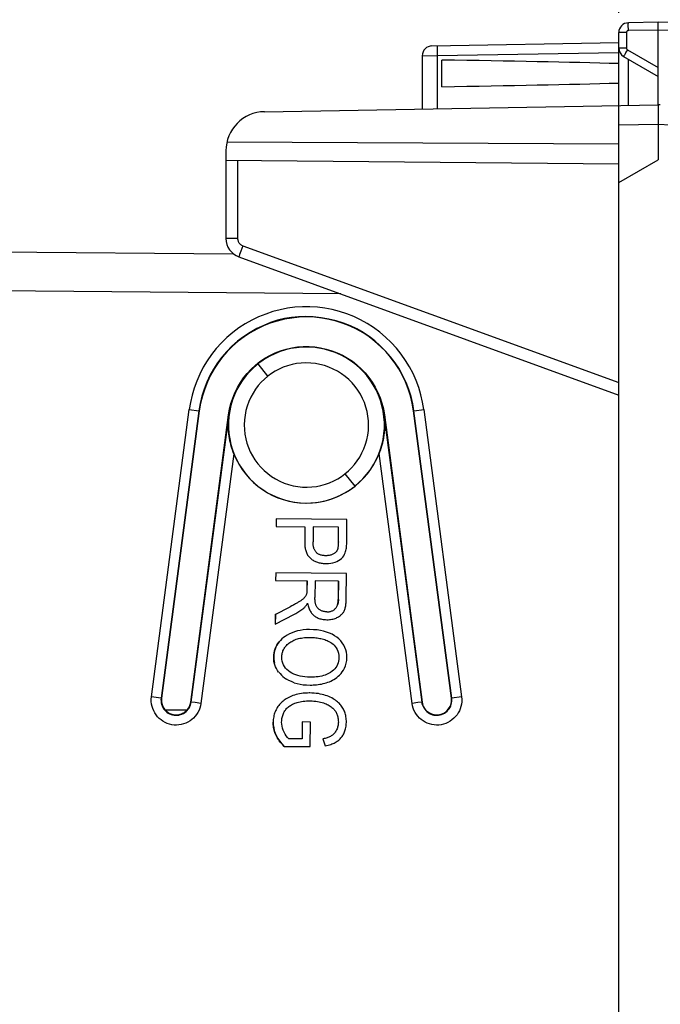
# Model space of a CAD drawing. Units: millimetres. Extents: x -76 to 90, y -24 to 49.
# Drawn here: x 65 to 81, y 0 to 25 of the extents above; entities that cross this region are included whole.
import ezdxf

# ---------------------------------------------------------------- set-up
doc = ezdxf.new("R2010")
doc.units = ezdxf.units.MM
doc.header["$LTSCALE"] = 16.335
doc.layers.get('0').update_dxf_attribs({"linetype": 'CONTINUOUS'})
for name, color, linetype in [('ASSI', 7, 'CONTINUOUS'), ('IMPORT_IGES', 7, 'CONTINUOUS'), ('RACCORDO', 7, 'CONTINUOUS')]:
    doc.layers.add(name, color=color, linetype=linetype)
doc.styles.get("Standard").update_dxf_attribs({"font": 'txt', "width": 0.8})
doc.dimstyles.new('DIMSTYLE_2', dxfattribs={"dimtxt": 3, "dimasz": 3, "dimexe": 1.5, "dimexo": 0.5, "dimgap": 0.75, "dimtad": 1, "dimtxsty": 'STANDARD', "dimblk": '_FILLED', "dimblk1": '_FILLED', "dimblk2": '_FILLED', "dimcen": 0.09, "dimadec": 0, "dimazin": 0, "dimtfac": 1, "dimtofl": 0, "dimtmove": 0, "dimatfit": 3, "dimldrblk": '_FILLED', "dimfxl": 1, "dimtolj": 1, "dimarcsym": 0})

# ---------------------------------------------------------------- blocks, each defined once
blk = doc.blocks.new('_FILLED')
at = {"color": 0, "linetype": 'BYBLOCK'}
blk.add_solid([(0, 0), (-1, 0.3167), (-1, -0.3167)], dxfattribs=at)
blk = doc.blocks.new('*D4')
at = {"color": 7, "linetype": 'CONTINUOUS'}
for p, q in [((39.104, 14.729), (39.104, 37.067)), ((79.804, 24.91), (79.804, 37.067)), ((39.104, 35.567), (59.454, 35.567)), ((79.804, 35.567), (59.454, 35.567))]:
    blk.add_line(p, q, dxfattribs=at)
at = {"color": 7, "linetype": 'CONTINUOUS', "xscale": 3, "yscale": 3, "zscale": 3, "rotation": 180}
blk.add_blockref('_FILLED', (39.104, 35.567), dxfattribs=at)
at = {"color": 7, "linetype": 'CONTINUOUS', "xscale": 3, "yscale": 3, "zscale": 3}
blk.add_blockref('_FILLED', (79.804, 35.567), dxfattribs=at)
at = {"color": 7, "linetype": 'CONTINUOUS', "insert": (59.454, 39.317), "char_height": 3, "width": 13.17857, "attachment_point": 2, "line_spacing_factor": 0.9}
blk.add_mtext('40,7', dxfattribs=at)
blk = doc.blocks.new('*D5')
at = {"color": 7, "linetype": 'CONTINUOUS'}
for p, q in [((39.104, 14.729), (39.104, 47.067)), ((90.004, 0.673), (90.004, 47.067)), ((39.104, 45.567), (64.554, 45.567)), ((90.004, 45.567), (64.554, 45.567))]:
    blk.add_line(p, q, dxfattribs=at)
at = {"color": 7, "linetype": 'CONTINUOUS', "xscale": 3, "yscale": 3, "zscale": 3, "rotation": 180}
blk.add_blockref('_FILLED', (39.104, 45.567), dxfattribs=at)
at = {"color": 7, "linetype": 'CONTINUOUS', "xscale": 3, "yscale": 3, "zscale": 3}
blk.add_blockref('_FILLED', (90.004, 45.567), dxfattribs=at)
at = {"color": 7, "linetype": 'CONTINUOUS', "insert": (64.554, 49.317), "char_height": 3, "width": 12.85714, "attachment_point": 2, "line_spacing_factor": 0.9}
blk.add_mtext('50,9', dxfattribs=at)

msp = doc.modelspace()

# ---------------------------------------------------------------- linework, layer by layer
at = {"color": 253, "linetype": 'CONTINUOUS'}
for p, q in [((80.049, 24.512), (80.048, 24.56)), ((80, 24.41), (79.804, 24.41)), ((80, 24.41), (80, 24.017)), ((80.049, 24.46), (80.049, 24.512)), ((80.804, 24.473), (80.049, 24.46)), ((83.058, 24.434), (80.804, 24.473)), ((74.804, 23.823), (75.183, 23.825)), ((75.181, 23.95), (75.182, 23.89)), ((75.182, 23.89), (75.183, 23.825)), ((75.183, 23.825), (79.804, 23.906)), ((75.183, 23.825), (75.183, 22.475)), ((80, 24.017), (79.804, 24.017)), ((79.965, 23.869), (79.948, 23.837)), ((79.988, 23.908), (79.965, 23.869)), ((80.025, 23.974), (79.988, 23.908)), ((80.025, 23.974), (80.804, 23.525)), ((80.049, 22.56), (80.049, 23.731)), ((80.804, 22.073), (79.804, 22.056)), ((87.958, 21.698), (80.804, 22.073)), ((70.233, 18.985), (79.804, 15.502))]:
    msp.add_line(p, q, dxfattribs=at)
at = {"color": 7, "linetype": 'CONTINUOUS'}
for p, q in [((80.804, 24.673), (80.049, 24.66)), ((80.804, 22.573), (80.804, 24.673)), ((83.058, 24.634), (80.804, 24.673)), ((79.804, -24.064), (79.804, 24.41)), ((75.049, 24.073), (79.804, 24.156)), ((74.804, 23.823), (74.804, 22.468)), ((75.304, 23.034), (75.304, 23.712)), ((79.929, 23.801), (80.804, 23.296)), ((70.786, 22.398), (80.804, 22.573)), ((80.863, 22.57), (80.804, 22.573)), ((80.805, 22.477), (80.804, 22.227)), ((80.805, 22.53), (80.805, 22.477)), ((80.804, 22.227), (80.804, 21.173)), ((69.831, 21.629), (79.804, 21.578)), ((69.804, 21.398), (69.804, 21.16)), ((69.804, 21.16), (79.804, 21.073)), ((79.804, 20.596), (80.804, 21.173)), ((70.133, 18.703), (79.804, 15.183))]:
    msp.add_line(p, q, dxfattribs=at)
at = {"color": 253, "linetype": 'CONTINUOUS'}
for points in [[(80.048, 24.56), (80.048, 24.601), (80.048, 24.619), (80.048, 24.633), (80.048, 24.645), (80.049, 24.653), (80.049, 24.658), (80.049, 24.66)], [(80.049, 24.46), (80.047, 24.46), (80.045, 24.46), (80.042, 24.459), (80.04, 24.459), (80.037, 24.458), (80.034, 24.457), (80.032, 24.456), (80.029, 24.455), (80.027, 24.454), (80.024, 24.453), (80.022, 24.451), (80.019, 24.449), (80.017, 24.447), (80.015, 24.445), (80.013, 24.443), (80.011, 24.441), (80.009, 24.438), (80.008, 24.436), (80.006, 24.433), (80.005, 24.43), (80.004, 24.428), (80.003, 24.425), (80.002, 24.422), (80.001, 24.419), (80.001, 24.416), (80, 24.413), (80, 24.41)], [(75.183, 24.075), (75.182, 24.073), (75.182, 24.066), (75.181, 24.056), (75.181, 24.041), (75.181, 24.023), (75.181, 24.002), (75.181, 23.95)], [(79.948, 23.837), (79.941, 23.825), (79.935, 23.815), (79.932, 23.807), (79.929, 23.803), (79.929, 23.801)], [(80, 24.017), (80.001, 24.011), (80.002, 24.006), (80.003, 24), (80.006, 23.995), (80.009, 23.99), (80.012, 23.985), (80.016, 23.981), (80.02, 23.977), (80.025, 23.974)]]:
    msp.add_lwpolyline(points, dxfattribs=at)
at = {"color": 7, "linetype": 'CONTINUOUS'}
msp.add_lwpolyline([(80.804, 22.573), (80.804, 22.57), (80.805, 22.562), (80.805, 22.549), (80.805, 22.53)], dxfattribs=at)
for centre, radius, start, end in [((80.054, 24.41), 0.25, 91, 180), ((75.054, 23.823), 0.25, 91, 179.9999), ((80.054, 24.017), 0.25, 180.0199, 240.0045), ((70.804, 21.398), 1, 91, 180)]:
    msp.add_arc(centre, radius, start, end, dxfattribs=at)
for start_param, end_param in [(0.5714, 0.836265), (-0.836265, -0.5714)]:
    msp.add_ellipse((57.656, 23.373), major_axis=(26.33, 0), ratio=0.017368, start_param=start_param, end_param=end_param, dxfattribs=at)
at = {"layer": 'ASSI', "color": 253, "linetype": 'CONTINUOUS'}
for p, q in [((80.049, 24.512), (80.048, 24.56)), ((80, 24.41), (79.804, 24.41)), ((80, 24.41), (80, 24.017)), ((80.049, 24.46), (80.049, 24.512)), ((80.804, 24.473), (80.049, 24.46)), ((83.058, 24.434), (80.804, 24.473)), ((74.804, 23.823), (75.183, 23.825)), ((75.181, 23.95), (75.182, 23.89)), ((75.182, 23.89), (75.183, 23.825)), ((75.183, 23.825), (79.804, 23.906)), ((75.183, 23.825), (75.183, 22.475)), ((80, 24.017), (79.804, 24.017)), ((79.965, 23.869), (79.948, 23.837)), ((79.988, 23.908), (79.965, 23.869)), ((80.025, 23.974), (79.988, 23.908)), ((80.025, 23.974), (80.804, 23.525)), ((80.049, 22.56), (80.049, 23.731)), ((80.804, 22.073), (79.804, 22.056)), ((87.958, 21.698), (80.804, 22.073)), ((70.101, 21.158), (70.101, 19.173)), ((70.101, 19.173), (69.804, 19.173)), ((70.182, 18.845), (70.153, 18.762)), ((70.233, 18.985), (70.182, 18.845)), ((70.233, 18.985), (79.804, 15.502)), ((70.153, 18.762), (70.14, 18.725))]:
    msp.add_line(p, q, dxfattribs=at)
at = {"layer": 'ASSI', "color": 7, "linetype": 'CONTINUOUS'}
for p, q in [((80.804, 24.673), (80.049, 24.66)), ((80.804, 22.573), (80.804, 24.673)), ((83.058, 24.634), (80.804, 24.673)), ((79.804, -24.064), (79.804, 24.41)), ((75.049, 24.073), (79.804, 24.156)), ((74.804, 23.823), (74.804, 22.468)), ((75.304, 23.034), (75.304, 23.712)), ((79.929, 23.801), (80.804, 23.296)), ((70.786, 22.398), (80.804, 22.573)), ((80.863, 22.57), (80.804, 22.573)), ((80.805, 22.477), (80.804, 22.227)), ((80.805, 22.53), (80.805, 22.477)), ((80.804, 22.227), (80.804, 21.173)), ((69.831, 21.629), (79.804, 21.578)), ((69.804, 21.398), (69.804, 19.173)), ((69.804, 21.16), (79.804, 21.073)), ((79.804, 20.596), (80.804, 21.173)), ((70.133, 18.703), (79.804, 15.183))]:
    msp.add_line(p, q, dxfattribs=at)
at = {"layer": 'ASSI', "color": 253, "linetype": 'CONTINUOUS'}
for points in [[(80.048, 24.56), (80.048, 24.601), (80.048, 24.619), (80.048, 24.633), (80.048, 24.645), (80.049, 24.653), (80.049, 24.658), (80.049, 24.66)], [(80.049, 24.46), (80.047, 24.46), (80.045, 24.46), (80.042, 24.459), (80.04, 24.459), (80.037, 24.458), (80.034, 24.457), (80.032, 24.456), (80.029, 24.455), (80.027, 24.454), (80.024, 24.453), (80.022, 24.451), (80.019, 24.449), (80.017, 24.447), (80.015, 24.445), (80.013, 24.443), (80.011, 24.441), (80.009, 24.438), (80.008, 24.436), (80.006, 24.433), (80.005, 24.43), (80.004, 24.428), (80.003, 24.425), (80.002, 24.422), (80.001, 24.419), (80.001, 24.416), (80, 24.413), (80, 24.41)], [(75.183, 24.075), (75.182, 24.073), (75.182, 24.066), (75.181, 24.056), (75.181, 24.041), (75.181, 24.023), (75.181, 24.002), (75.181, 23.95)], [(79.948, 23.837), (79.941, 23.825), (79.935, 23.815), (79.932, 23.807), (79.929, 23.803), (79.929, 23.801)], [(80, 24.017), (80.001, 24.011), (80.002, 24.006), (80.003, 24), (80.006, 23.995), (80.009, 23.99), (80.012, 23.985), (80.016, 23.981), (80.02, 23.977), (80.025, 23.974)], [(70.101, 19.173), (70.102, 19.157), (70.104, 19.141), (70.107, 19.125), (70.112, 19.109), (70.118, 19.094), (70.125, 19.079), (70.133, 19.065), (70.142, 19.052), (70.153, 19.039), (70.164, 19.028), (70.176, 19.017), (70.189, 19.007), (70.203, 18.999), (70.218, 18.992), (70.233, 18.985)], [(70.14, 18.725), (70.136, 18.713), (70.133, 18.706), (70.133, 18.703)]]:
    msp.add_lwpolyline(points, dxfattribs=at)
at = {"layer": 'ASSI', "color": 7, "linetype": 'CONTINUOUS'}
msp.add_lwpolyline([(80.804, 22.573), (80.804, 22.57), (80.805, 22.562), (80.805, 22.549), (80.805, 22.53)], dxfattribs=at)
for centre, radius, start, end in [((80.054, 24.41), 0.25, 91, 180), ((75.054, 23.823), 0.25, 91, 179.9999), ((80.054, 24.017), 0.25, 180.0199, 240.0045), ((70.804, 21.398), 1, 91, 180), ((70.304, 19.173), 0.5, 179.9878, 250)]:
    msp.add_arc(centre, radius, start, end, dxfattribs=at)
for start_param, end_param in [(0.5714, 0.836265), (-0.836265, -0.5714)]:
    msp.add_ellipse((57.656, 23.373), major_axis=(26.33, 0), ratio=0.017368, start_param=start_param, end_param=end_param, dxfattribs=at)
at = {"layer": 'IMPORT_IGES', "color": 7, "linetype": 'CONTINUOUS'}
for p, q in [((46.604, 18.987), (69.991, 18.783)), ((69.127, 14.782), (68.165, 7.472)), ((68.909, 7.374), (69.87, 14.684)), ((69.875, 14.633), (69.871, 14.684)), ((69.871, 14.599), (69.873, 14.614)), ((69.873, 14.614), (69.875, 14.633)), ((73.837, 14.684), (73.833, 14.633)), ((73.833, 14.633), (73.836, 14.606)), ((73.838, 14.684), (74.799, 7.374)), ((73.84, 14.55), (73.841, 14.541)), ((75.543, 7.472), (74.58, 14.782)), ((74.543, 7.34), (73.705, 13.7)), ((71.083, 12.036), (71.082, 11.841)), ((72.883, 12.02), (71.083, 12.036)), ((71.082, 11.841), (71.813, 11.835)), ((71.813, 11.835), (71.81, 11.457)), ((72.025, 11.833), (72.022, 11.451)), ((72.669, 11.827), (72.025, 11.833)), ((72.666, 11.448), (72.669, 11.827)), ((72.878, 11.464), (72.883, 12.02)), ((72.355, 10.899), (72.369, 10.899)), ((71.071, 10.661), (71.07, 10.466)), ((72.871, 10.645), (71.071, 10.661)), ((72.866, 9.991), (72.871, 10.645)), ((71.07, 10.466), (71.869, 10.459)), ((71.867, 10.46), (71.865, 10.234)), ((71.869, 10.459), (71.867, 10.234)), ((72.075, 10.458), (72.071, 10.036)), ((72.671, 10.452), (72.075, 10.458)), ((72.669, 10.452), (72.665, 9.984)), ((72.667, 9.984), (72.671, 10.452)), ((71.06, 9.606), (71.436, 9.799)), ((71.485, 9.823), (71.438, 9.799)), ((71.06, 9.606), (71.058, 9.36)), ((71.06, 9.36), (71.552, 9.613)), ((71.062, 9.606), (71.06, 9.36)), ((71.062, 9.606), (71.06, 9.606)), ((72.369, 9.67), (72.393, 9.67)), ((72.391, 9.67), (72.414, 9.671)), ((72.412, 9.671), (72.434, 9.674)), ((72.432, 9.674), (72.453, 9.677)), ((72.45, 9.677), (72.47, 9.681)), ((72.468, 9.681), (72.487, 9.686)), ((72.485, 9.686), (72.503, 9.692)), ((72.501, 9.692), (72.518, 9.699)), ((72.516, 9.699), (72.533, 9.706)), ((72.531, 9.706), (72.546, 9.714)), ((72.544, 9.714), (72.557, 9.723)), ((72.571, 9.732), (72.559, 9.723)), ((72.372, 9.469), (72.378, 9.469)), ((72.378, 9.469), (72.405, 9.47)), ((71.936, 9.219), (71.929, 9.219)), ((71.918, 9.019), (71.931, 9.019)), ((71.296, 7.994), (71.35, 7.957)), ((71.409, 7.923), (71.348, 7.956)), ((71.473, 7.893), (71.407, 7.923)), ((71.542, 7.867), (71.471, 7.893)), ((71.54, 7.867), (71.616, 7.845)), ((71.614, 7.845), (71.693, 7.828)), ((71.691, 7.828), (71.774, 7.816)), ((71.771, 7.816), (71.858, 7.809)), ((71.856, 7.809), (71.946, 7.807)), ((71.967, 8.007), (71.953, 8.007)), ((71.937, 7.605), (71.923, 7.605)), ((71.936, 7.405), (71.949, 7.405)), ((68.259, 7.173), (68.817, 7.173)), ((71.744, 6.867), (71.741, 6.434)), ((71.957, 6.865), (71.744, 6.867)), ((71.953, 6.24), (71.957, 6.865)), ((71.741, 6.434), (71.406, 6.437)), ((72.273, 6.436), (72.271, 6.436)), ((72.273, 6.436), (72.33, 6.26)), ((71.285, 6.246), (71.953, 6.24))]:
    msp.add_line(p, q, dxfattribs=at)
at = {"layer": 'IMPORT_IGES', "color": 253, "linetype": 'CONTINUOUS'}
for p, q in [((72.726, 17.759), (46.604, 17.987)), ((70.872, 15.666), (70.623, 15.981)), ((67.909, 7.506), (68.871, 14.816)), ((69.117, 14.783), (68.154, 7.473)), ((75.553, 7.473), (74.591, 14.783)), ((74.841, 14.816), (75.803, 7.506)), ((68.919, 7.373), (69.875, 14.633)), ((69.124, 14.782), (69.127, 14.782)), ((73.834, 14.623), (74.788, 7.373)), ((74.58, 14.782), (74.584, 14.783)), ((70.006, 13.694), (69.169, 7.34)), ((72.835, 13.182), (73.085, 12.866)), ((71.867, 10.234), (71.865, 10.234)), ((71.438, 9.799), (71.436, 9.799)), ((72.667, 9.984), (72.665, 9.984)), ((68.914, 7.373), (68.909, 7.374)), ((68.921, 7.373), (68.919, 7.373)), ((69.024, 7.359), (68.921, 7.373)), ((69.169, 7.34), (69.024, 7.359)), ((74.686, 7.359), (74.543, 7.34)), ((74.787, 7.372), (74.686, 7.359)), ((74.788, 7.373), (74.787, 7.372)), ((74.799, 7.374), (74.793, 7.373)), ((75.547, 7.473), (75.543, 7.472)), ((71.008, 6.861), (71.006, 6.861)), ((72.666, 6.863), (72.664, 6.863))]:
    msp.add_line(p, q, dxfattribs=at)
for points in [[(74.841, 14.816), (74.81, 15.006), (74.767, 15.192), (74.713, 15.375), (74.646, 15.555), (74.568, 15.732), (74.478, 15.902), (74.377, 16.068), (74.265, 16.229), (74.143, 16.382), (74.011, 16.526), (73.87, 16.662), (73.721, 16.788), (73.565, 16.903), (73.402, 17.008), (73.233, 17.102), (73.059, 17.185), (72.88, 17.256), (72.698, 17.316), (72.512, 17.363), (72.324, 17.399), (72.135, 17.423), (71.944, 17.434), (71.753, 17.433), (71.562, 17.421), (71.373, 17.395), (71.184, 17.358), (70.999, 17.309), (70.816, 17.248), (70.637, 17.176), (70.463, 17.092), (70.295, 16.998), (70.132, 16.893), (69.977, 16.777), (69.829, 16.651), (69.69, 16.515), (69.559, 16.372), (69.439, 16.219), (69.327, 16.059), (69.227, 15.893), (69.138, 15.721), (69.061, 15.544), (68.995, 15.365), (68.942, 15.184), (68.9, 15.001), (68.871, 14.816)], [(74.591, 14.783), (74.56, 14.966), (74.517, 15.147), (74.461, 15.327), (74.393, 15.504), (74.312, 15.676), (74.219, 15.843), (74.113, 16.005), (73.996, 16.16), (73.87, 16.306), (73.735, 16.442), (73.594, 16.567), (73.448, 16.68), (73.297, 16.78), (73.14, 16.869), (72.975, 16.947), (72.798, 17.016), (72.613, 17.074), (72.421, 17.12), (72.225, 17.155), (72.029, 17.176), (71.837, 17.184), (71.652, 17.179), (71.473, 17.162), (71.295, 17.131), (71.118, 17.088), (70.942, 17.031), (70.766, 16.96), (70.591, 16.876), (70.419, 16.779), (70.255, 16.671), (70.101, 16.555), (69.957, 16.43), (69.824, 16.296), (69.702, 16.154), (69.59, 16.005), (69.488, 15.848), (69.397, 15.683), (69.316, 15.511), (69.248, 15.335), (69.192, 15.154), (69.148, 14.97), (69.117, 14.783)], [(73.085, 12.866), (73.191, 12.957), (73.292, 13.055), (73.385, 13.161), (73.472, 13.273), (73.55, 13.393), (73.62, 13.517), (73.68, 13.647), (73.732, 13.781), (73.773, 13.919), (73.805, 14.059), (73.826, 14.201), (73.837, 14.344), (73.837, 14.488), (73.828, 14.631), (73.807, 14.773), (73.777, 14.914), (73.736, 15.052), (73.685, 15.187), (73.625, 15.318), (73.555, 15.445), (73.477, 15.566), (73.39, 15.68), (73.296, 15.787), (73.194, 15.887), (73.085, 15.98), (72.969, 16.065), (72.848, 16.141), (72.72, 16.209), (72.588, 16.267), (72.451, 16.316), (72.312, 16.354), (72.171, 16.383), (72.028, 16.401), (71.884, 16.408), (71.741, 16.405), (71.598, 16.392), (71.458, 16.368), (71.319, 16.335), (71.183, 16.292), (71.051, 16.239), (70.924, 16.177), (70.801, 16.106)], [(70.801, 16.106), (70.781, 16.093), (70.761, 16.08), (70.74, 16.067), (70.721, 16.053), (70.701, 16.039), (70.681, 16.025), (70.662, 16.011), (70.642, 15.996), (70.623, 15.981)], [(70.623, 15.981), (70.515, 15.889), (70.414, 15.79), (70.32, 15.683), (70.233, 15.57), (70.155, 15.451), (70.086, 15.326), (70.025, 15.196), (69.974, 15.062), (69.933, 14.924), (69.902, 14.784), (69.881, 14.642), (69.87, 14.499), (69.87, 14.355), (69.88, 14.212), (69.9, 14.069), (69.931, 13.929), (69.972, 13.791), (70.023, 13.656), (70.083, 13.526), (70.153, 13.4), (70.231, 13.28), (70.318, 13.165), (70.413, 13.057), (70.516, 12.957), (70.626, 12.863), (70.742, 12.779), (70.864, 12.702), (70.991, 12.635), (71.123, 12.578), (71.258, 12.53), (71.397, 12.492), (71.537, 12.464), (71.68, 12.446), (71.823, 12.438), (71.967, 12.441), (72.109, 12.455), (72.25, 12.478), (72.388, 12.512), (72.524, 12.555), (72.656, 12.608), (72.783, 12.67), (72.906, 12.74)], [(72.835, 13.182), (72.922, 13.255), (73.003, 13.334), (73.078, 13.419), (73.148, 13.512), (73.211, 13.61), (73.268, 13.713), (73.317, 13.821), (73.358, 13.935), (73.391, 14.051), (73.415, 14.168), (73.43, 14.288), (73.436, 14.408), (73.432, 14.528), (73.42, 14.647), (73.398, 14.765), (73.368, 14.88), (73.329, 14.993), (73.283, 15.102), (73.228, 15.208), (73.165, 15.31), (73.095, 15.406), (73.017, 15.496), (72.932, 15.581), (72.842, 15.659), (72.745, 15.729), (72.644, 15.793), (72.538, 15.849), (72.428, 15.897), (72.315, 15.937), (72.199, 15.968), (72.081, 15.989), (71.962, 16.002), (71.842, 16.006), (71.723, 16), (71.604, 15.986), (71.487, 15.963), (71.375, 15.932), (71.265, 15.893), (71.16, 15.847), (71.06, 15.794), (70.964, 15.733), (70.872, 15.666)], [(70.872, 15.666), (70.785, 15.592), (70.703, 15.512), (70.628, 15.426), (70.558, 15.333), (70.494, 15.234), (70.438, 15.13), (70.389, 15.021), (70.347, 14.907), (70.314, 14.791), (70.291, 14.672), (70.276, 14.552), (70.27, 14.432), (70.274, 14.312), (70.287, 14.193), (70.309, 14.076), (70.339, 13.962), (70.378, 13.85), (70.425, 13.741), (70.48, 13.636), (70.543, 13.535), (70.613, 13.439), (70.692, 13.349), (70.777, 13.265), (70.869, 13.187), (70.966, 13.116), (71.069, 13.052), (71.175, 12.996), (71.285, 12.948), (71.4, 12.909), (71.515, 12.878), (71.633, 12.856), (71.753, 12.844), (71.872, 12.841), (71.991, 12.847), (72.109, 12.862), (72.224, 12.885), (72.336, 12.916), (72.445, 12.955), (72.549, 13.001), (72.649, 13.054), (72.744, 13.114), (72.835, 13.182)], [(68.871, 14.816), (69.115, 14.784), (69.117, 14.783)], [(69.117, 14.783), (69.118, 14.783), (69.119, 14.783), (69.12, 14.783), (69.121, 14.783), (69.123, 14.783)], [(74.585, 14.783), (74.586, 14.783), (74.587, 14.783), (74.589, 14.783), (74.59, 14.783), (74.591, 14.783)], [(74.591, 14.783), (74.593, 14.784), (74.841, 14.816)], [(72.906, 12.74), (72.927, 12.753), (72.947, 12.767), (72.967, 12.78), (72.987, 12.794), (73.007, 12.808), (73.027, 12.822), (73.046, 12.836), (73.065, 12.851), (73.085, 12.866)], [(69.169, 7.34), (69.157, 7.279), (69.14, 7.22), (69.119, 7.164), (69.091, 7.11), (69.059, 7.058), (69.023, 7.011), (68.982, 6.968), (68.938, 6.928), (68.89, 6.894), (68.838, 6.863), (68.782, 6.837), (68.724, 6.816), (68.665, 6.801), (68.604, 6.792), (68.544, 6.788), (68.485, 6.79), (68.426, 6.798), (68.369, 6.811), (68.312, 6.83), (68.256, 6.855), (68.202, 6.885), (68.152, 6.92), (68.105, 6.959), (68.063, 7.002), (68.026, 7.048), (67.993, 7.098), (67.965, 7.151), (67.942, 7.206), (67.924, 7.265), (67.911, 7.324), (67.905, 7.384), (67.904, 7.445), (67.909, 7.506)], [(68.154, 7.473), (68.153, 7.474), (68.148, 7.474), (67.909, 7.506)], [(68.154, 7.473), (68.151, 7.435), (68.153, 7.396), (68.158, 7.356), (68.167, 7.316), (68.181, 7.277), (68.198, 7.239), (68.219, 7.204), (68.244, 7.172), (68.271, 7.143), (68.302, 7.117), (68.335, 7.094), (68.37, 7.075), (68.406, 7.06), (68.444, 7.048), (68.484, 7.041), (68.524, 7.038), (68.564, 7.039), (68.605, 7.044), (68.645, 7.054), (68.684, 7.068), (68.721, 7.085), (68.756, 7.106), (68.788, 7.13), (68.817, 7.158), (68.843, 7.189), (68.866, 7.222), (68.885, 7.258), (68.9, 7.295), (68.912, 7.334), (68.919, 7.373)], [(68.165, 7.472), (68.159, 7.473), (68.158, 7.473), (68.157, 7.473), (68.155, 7.473), (68.154, 7.473)], [(68.919, 7.373), (68.918, 7.373), (68.917, 7.373), (68.916, 7.373), (68.914, 7.373)], [(75.803, 7.506), (75.808, 7.444), (75.807, 7.382), (75.8, 7.323), (75.788, 7.263), (75.77, 7.205), (75.747, 7.15), (75.719, 7.098), (75.687, 7.049), (75.649, 7.003), (75.607, 6.96), (75.559, 6.92), (75.509, 6.885), (75.456, 6.855), (75.4, 6.83), (75.342, 6.811), (75.285, 6.797), (75.226, 6.79), (75.167, 6.788), (75.107, 6.792), (75.046, 6.801), (74.987, 6.816), (74.93, 6.837), (74.874, 6.863), (74.822, 6.893), (74.774, 6.928), (74.73, 6.968), (74.689, 7.011), (74.652, 7.059), (74.62, 7.111), (74.592, 7.165), (74.571, 7.221), (74.554, 7.28), (74.543, 7.34)], [(74.788, 7.373), (74.795, 7.336), (74.806, 7.299), (74.822, 7.262), (74.841, 7.226), (74.864, 7.191), (74.891, 7.159), (74.92, 7.131), (74.952, 7.106), (74.986, 7.084), (75.022, 7.067), (75.06, 7.053), (75.098, 7.044), (75.138, 7.038), (75.178, 7.037), (75.217, 7.04), (75.257, 7.047), (75.296, 7.059), (75.334, 7.075), (75.37, 7.094), (75.405, 7.117), (75.436, 7.144), (75.464, 7.173), (75.489, 7.205), (75.51, 7.239), (75.527, 7.276), (75.54, 7.315), (75.55, 7.354), (75.555, 7.394), (75.556, 7.434), (75.553, 7.473)], [(74.793, 7.373), (74.792, 7.373), (74.791, 7.373), (74.79, 7.373), (74.788, 7.373)], [(75.553, 7.473), (75.552, 7.473), (75.551, 7.473), (75.55, 7.473), (75.549, 7.473)], [(75.803, 7.506), (75.559, 7.474), (75.555, 7.474), (75.553, 7.473)]]:
    msp.add_lwpolyline(points, dxfattribs=at)
at = {"layer": 'IMPORT_IGES', "color": 7, "linetype": 'CONTINUOUS'}
for points in [[(73.956, 16.197), (73.871, 16.293), (73.74, 16.425), (73.598, 16.55), (73.45, 16.664), (73.294, 16.767), (73.132, 16.859), (72.964, 16.94), (72.792, 17.009), (72.614, 17.067), (72.432, 17.112), (72.246, 17.145), (72.055, 17.166), (71.863, 17.173), (71.672, 17.166), (71.481, 17.146), (71.293, 17.114), (71.11, 17.069), (70.931, 17.012), (70.757, 16.944), (70.588, 16.863), (70.423, 16.771), (70.266, 16.668), (70.115, 16.554), (69.972, 16.429), (69.839, 16.296), (69.717, 16.156), (69.605, 16.007), (69.504, 15.852), (69.412, 15.69), (69.332, 15.521), (69.263, 15.346), (69.206, 15.164), (69.161, 14.976), (69.127, 14.782)], [(70.792, 16.121), (70.923, 16.194), (71.057, 16.258), (71.194, 16.311), (71.335, 16.354), (71.48, 16.388), (71.626, 16.41), (71.774, 16.421), (71.922, 16.422), (72.069, 16.411), (72.215, 16.39), (72.36, 16.358), (72.501, 16.315), (72.639, 16.262), (72.773, 16.199), (72.901, 16.127), (73.024, 16.045), (73.141, 15.954), (73.25, 15.855), (73.352, 15.748), (73.446, 15.633), (73.531, 15.512), (73.607, 15.385), (73.674, 15.252), (73.73, 15.116), (73.776, 14.976), (73.812, 14.832), (73.838, 14.684)], [(69.87, 14.684), (69.895, 14.83), (69.931, 14.972), (69.976, 15.111), (70.031, 15.247), (70.097, 15.379), (70.172, 15.505), (70.255, 15.625), (70.348, 15.739), (70.448, 15.846), (70.556, 15.945), (70.67, 16.037), (70.792, 16.121)], [(74.09, 16.025), (73.993, 16.153), (73.956, 16.197)], [(73.992, 16.153), (74.039, 16.094), (74.084, 16.033), (74.09, 16.025)], [(74.58, 14.782), (74.547, 14.976), (74.502, 15.163), (74.445, 15.344), (74.377, 15.519), (74.296, 15.688), (74.205, 15.85), (74.104, 16.005), (74.09, 16.025)], [(69.865, 14.513), (69.866, 14.534), (69.867, 14.544)], [(69.867, 14.544), (69.868, 14.562), (69.868, 14.57), (69.869, 14.578), (69.869, 14.586), (69.87, 14.592), (69.871, 14.599)], [(73.841, 14.541), (73.842, 14.522), (73.842, 14.512), (73.843, 14.502), (73.843, 14.491), (73.843, 14.48), (73.843, 14.469), (73.844, 14.458), (73.844, 14.446), (73.844, 14.434), (73.844, 14.421), (73.843, 14.408), (73.843, 14.395), (73.843, 14.381), (73.842, 14.367), (73.842, 14.353), (73.841, 14.338), (73.84, 14.323), (73.84, 14.307), (73.838, 14.291), (73.837, 14.274), (73.836, 14.257), (73.834, 14.24), (73.832, 14.222), (73.83, 14.204), (73.828, 14.185), (73.825, 14.165), (73.823, 14.145), (73.819, 14.124), (73.816, 14.103), (73.812, 14.081), (73.808, 14.059), (73.804, 14.036), (73.799, 14.012), (73.793, 13.988), (73.787, 13.962), (73.781, 13.937), (73.774, 13.91), (73.766, 13.882), (73.758, 13.854), (73.749, 13.825), (73.739, 13.795), (73.728, 13.764), (73.717, 13.733), (73.705, 13.7)], [(73.836, 14.606), (73.837, 14.594), (73.838, 14.589), (73.839, 14.582), (73.839, 14.575), (73.839, 14.567), (73.84, 14.55)], [(70.006, 13.694), (69.992, 13.728), (69.98, 13.762), (69.969, 13.794), (69.958, 13.826), (69.949, 13.857), (69.94, 13.887), (69.932, 13.916), (69.925, 13.944), (69.918, 13.971), (69.912, 13.997), (69.907, 14.023), (69.902, 14.048), (69.897, 14.072), (69.893, 14.095), (69.889, 14.118), (69.886, 14.14), (69.883, 14.161), (69.88, 14.182), (69.878, 14.202), (69.875, 14.221), (69.873, 14.24), (69.872, 14.259), (69.87, 14.277), (69.869, 14.294), (69.868, 14.311), (69.867, 14.327), (69.866, 14.343), (69.865, 14.359), (69.865, 14.374), (69.864, 14.388), (69.864, 14.402), (69.864, 14.416), (69.864, 14.429), (69.864, 14.442), (69.864, 14.455), (69.864, 14.467), (69.864, 14.479), (69.865, 14.491), (69.865, 14.502), (69.865, 14.513)], [(71.81, 11.457), (71.81, 11.43), (71.81, 11.403), (71.812, 11.377), (71.814, 11.352), (71.816, 11.326), (71.82, 11.301), (71.824, 11.276), (71.83, 11.252), (71.836, 11.227), (71.843, 11.204), (71.852, 11.181), (71.861, 11.158), (71.872, 11.137), (71.885, 11.115), (71.898, 11.095), (71.913, 11.076), (71.929, 11.058), (71.946, 11.04), (71.964, 11.024), (71.983, 11.009), (72.002, 10.994), (72.023, 10.981), (72.044, 10.969), (72.065, 10.959), (72.087, 10.949), (72.11, 10.94), (72.133, 10.932), (72.156, 10.925), (72.18, 10.919), (72.203, 10.914), (72.228, 10.91), (72.252, 10.906), (72.277, 10.903), (72.303, 10.901), (72.329, 10.899), (72.355, 10.899)], [(72.347, 11.099), (72.324, 11.099), (72.301, 11.101), (72.28, 11.103), (72.26, 11.106), (72.241, 11.11), (72.223, 11.115), (72.205, 11.12), (72.189, 11.126), (72.174, 11.132), (72.16, 11.14), (72.146, 11.148), (72.133, 11.157), (72.122, 11.166), (72.11, 11.176), (72.1, 11.186), (72.09, 11.198), (72.081, 11.21), (72.072, 11.223), (72.064, 11.237), (72.057, 11.252), (72.05, 11.267), (72.044, 11.284), (72.039, 11.302), (72.034, 11.32), (72.03, 11.34), (72.027, 11.36), (72.025, 11.381), (72.023, 11.403), (72.022, 11.427), (72.022, 11.451)], [(72.666, 11.448), (72.665, 11.429), (72.665, 11.411), (72.664, 11.393), (72.663, 11.377), (72.662, 11.361), (72.661, 11.345), (72.659, 11.331), (72.657, 11.316), (72.655, 11.303), (72.652, 11.289), (72.649, 11.276), (72.646, 11.264), (72.642, 11.251), (72.637, 11.239), (72.631, 11.228), (72.624, 11.216), (72.616, 11.205), (72.607, 11.195), (72.596, 11.184), (72.585, 11.174), (72.572, 11.165), (72.558, 11.155), (72.543, 11.146), (72.528, 11.137), (72.511, 11.129), (72.494, 11.122), (72.475, 11.116), (72.456, 11.11), (72.436, 11.106), (72.415, 11.103), (72.393, 11.1), (72.371, 11.099), (72.347, 11.099)], [(72.841, 11.174), (72.85, 11.202), (72.858, 11.232), (72.865, 11.263), (72.87, 11.294), (72.874, 11.327), (72.876, 11.36), (72.878, 11.394), (72.879, 11.429), (72.878, 11.464)], [(72.369, 10.899), (72.417, 10.901), (72.475, 10.908), (72.529, 10.919), (72.581, 10.934), (72.628, 10.953), (72.672, 10.976), (72.711, 11.002), (72.747, 11.031), (72.778, 11.063), (72.804, 11.097), (72.825, 11.134), (72.841, 11.174)], [(71.867, 10.234), (71.867, 10.215), (71.866, 10.197), (71.864, 10.179), (71.862, 10.163), (71.86, 10.147), (71.857, 10.132), (71.853, 10.118), (71.849, 10.104), (71.843, 10.091), (71.838, 10.079), (71.831, 10.067), (71.824, 10.056), (71.816, 10.045), (71.807, 10.035), (71.798, 10.025), (71.788, 10.015), (71.777, 10.004), (71.766, 9.994), (71.754, 9.984), (71.74, 9.974), (71.727, 9.964), (71.712, 9.953), (71.697, 9.943), (71.681, 9.933), (71.664, 9.923), (71.647, 9.913), (71.629, 9.902), (71.611, 9.892), (71.592, 9.881), (71.572, 9.87), (71.551, 9.859), (71.53, 9.847), (71.508, 9.835), (71.485, 9.823)], [(72.371, 9.67), (72.35, 9.671), (72.329, 9.672), (72.31, 9.675), (72.291, 9.679), (72.273, 9.684), (72.256, 9.689), (72.24, 9.696), (72.224, 9.703), (72.209, 9.711), (72.195, 9.719), (72.182, 9.729), (72.169, 9.739), (72.158, 9.749), (72.147, 9.76), (72.137, 9.772), (72.127, 9.784), (72.118, 9.797), (72.111, 9.811), (72.103, 9.826), (72.097, 9.841), (72.092, 9.857), (72.087, 9.874), (72.083, 9.891), (72.079, 9.91), (72.076, 9.929), (72.074, 9.948), (72.073, 9.969), (72.071, 9.991), (72.071, 10.013), (72.071, 10.036)], [(71.784, 9.765), (71.796, 9.776), (71.808, 9.788), (71.82, 9.8), (71.832, 9.813), (71.843, 9.827), (71.854, 9.841), (71.864, 9.856), (71.875, 9.872), (71.885, 9.888)], [(71.885, 9.888), (71.891, 9.856), (71.897, 9.826), (71.905, 9.797), (71.914, 9.77), (71.924, 9.745), (71.935, 9.721), (71.946, 9.698), (71.959, 9.676), (71.972, 9.656), (71.986, 9.637), (72.001, 9.619), (72.016, 9.603), (72.033, 9.587), (72.05, 9.572), (72.068, 9.558), (72.087, 9.545), (72.106, 9.533), (72.127, 9.522), (72.149, 9.512), (72.172, 9.503), (72.197, 9.495), (72.222, 9.488), (72.249, 9.482), (72.278, 9.477), (72.308, 9.473), (72.339, 9.471), (72.372, 9.469)], [(72.405, 9.47), (72.438, 9.472), (72.469, 9.475), (72.499, 9.48), (72.528, 9.486), (72.556, 9.494), (72.582, 9.502), (72.607, 9.512), (72.63, 9.523), (72.652, 9.534), (72.673, 9.546), (72.692, 9.558), (72.71, 9.571), (72.727, 9.584), (72.742, 9.598), (72.757, 9.612), (72.771, 9.626), (72.783, 9.641), (72.795, 9.657), (72.805, 9.673), (72.814, 9.691), (72.823, 9.71), (72.831, 9.73), (72.837, 9.751), (72.843, 9.773), (72.848, 9.797), (72.853, 9.821), (72.857, 9.847), (72.86, 9.874), (72.862, 9.902), (72.864, 9.93), (72.865, 9.96), (72.866, 9.991)], [(72.569, 9.732), (72.58, 9.743), (72.591, 9.754), (72.601, 9.766), (72.61, 9.778), (72.619, 9.792), (72.627, 9.806), (72.634, 9.822), (72.641, 9.839), (72.647, 9.856), (72.652, 9.875), (72.657, 9.894), (72.66, 9.915), (72.663, 9.937), (72.664, 9.96), (72.665, 9.984)], [(72.667, 9.984), (72.666, 9.96), (72.664, 9.937), (72.662, 9.915), (72.658, 9.894), (72.654, 9.874), (72.649, 9.856)], [(71.552, 9.613), (71.58, 9.628), (71.608, 9.644), (71.636, 9.66), (71.662, 9.677), (71.688, 9.694), (71.713, 9.711), (71.737, 9.729), (71.761, 9.747), (71.784, 9.765)], [(71.312, 9.044), (71.269, 9.013), (71.229, 8.979), (71.192, 8.943), (71.158, 8.904), (71.127, 8.863), (71.099, 8.819), (71.076, 8.773), (71.056, 8.724), (71.041, 8.675), (71.031, 8.625), (71.024, 8.573), (71.022, 8.521)], [(71.929, 9.219), (71.853, 9.217), (71.774, 9.211), (71.698, 9.199), (71.624, 9.184), (71.554, 9.163), (71.487, 9.139), (71.425, 9.111), (71.366, 9.079), (71.312, 9.044)], [(72.885, 8.503), (72.882, 8.573), (72.872, 8.641), (72.856, 8.705), (72.832, 8.766), (72.802, 8.825), (72.767, 8.88), (72.726, 8.931), (72.679, 8.979), (72.627, 9.022), (72.57, 9.062), (72.507, 9.098), (72.44, 9.129), (72.368, 9.155), (72.292, 9.178), (72.21, 9.195), (72.124, 9.208), (72.032, 9.216), (71.936, 9.219)], [(71.02, 8.521), (71.023, 8.573), (71.029, 8.625), (71.04, 8.675), (71.055, 8.725), (71.074, 8.773), (71.097, 8.819), (71.125, 8.863), (71.156, 8.904)], [(71.227, 8.52), (71.227, 8.545), (71.229, 8.568), (71.233, 8.592), (71.237, 8.614), (71.243, 8.636), (71.25, 8.657), (71.257, 8.679), (71.267, 8.699), (71.277, 8.72), (71.289, 8.74), (71.301, 8.759), (71.316, 8.779), (71.331, 8.798), (71.349, 8.817), (71.367, 8.836), (71.387, 8.854), (71.408, 8.872), (71.431, 8.888), (71.455, 8.904), (71.479, 8.919), (71.506, 8.934), (71.533, 8.947), (71.561, 8.959), (71.591, 8.971), (71.623, 8.981), (71.655, 8.99), (71.689, 8.998), (71.725, 9.004), (71.762, 9.01), (71.802, 9.014), (71.843, 9.017), (71.886, 9.018), (71.918, 9.019)], [(71.931, 9.019), (71.964, 9.018), (71.997, 9.017), (72.029, 9.015), (72.062, 9.013), (72.094, 9.01), (72.127, 9.006), (72.159, 9.001), (72.191, 8.995), (72.223, 8.989), (72.255, 8.981), (72.286, 8.973), (72.318, 8.963), (72.349, 8.952), (72.38, 8.939), (72.411, 8.925), (72.442, 8.908), (72.473, 8.89), (72.503, 8.869), (72.533, 8.845), (72.562, 8.818), (72.588, 8.786), (72.614, 8.75), (72.637, 8.71), (72.656, 8.666), (72.669, 8.616), (72.677, 8.562), (72.68, 8.504)], [(71.146, 8.138), (71.116, 8.179), (71.09, 8.224), (71.068, 8.27), (71.05, 8.318), (71.036, 8.368), (71.027, 8.418), (71.022, 8.469), (71.02, 8.521)], [(71.022, 8.521), (71.023, 8.469), (71.029, 8.417), (71.038, 8.367)], [(71.953, 8.007), (71.882, 8.009), (71.815, 8.015), (71.751, 8.023), (71.691, 8.035), (71.634, 8.049), (71.581, 8.067), (71.529, 8.087), (71.481, 8.111), (71.437, 8.137), (71.396, 8.167), (71.358, 8.2), (71.325, 8.236), (71.296, 8.276), (71.27, 8.319), (71.251, 8.365), (71.237, 8.414), (71.229, 8.466), (71.227, 8.52)], [(71.946, 7.807), (71.988, 7.807), (72.029, 7.809), (72.071, 7.811), (72.113, 7.815), (72.154, 7.82), (72.196, 7.826), (72.237, 7.833), (72.278, 7.842), (72.318, 7.852), (72.358, 7.864), (72.398, 7.877), (72.437, 7.892), (72.476, 7.909), (72.514, 7.928), (72.552, 7.949), (72.59, 7.973), (72.627, 7.999), (72.664, 8.029), (72.699, 8.062), (72.734, 8.099), (72.766, 8.14), (72.797, 8.187), (72.826, 8.239), (72.85, 8.297), (72.867, 8.36), (72.878, 8.429), (72.885, 8.503)], [(72.68, 8.504), (72.678, 8.457), (72.671, 8.412), (72.661, 8.37), (72.646, 8.329), (72.626, 8.29), (72.603, 8.254), (72.575, 8.219), (72.542, 8.186), (72.506, 8.156), (72.464, 8.128), (72.418, 8.102), (72.368, 8.078)], [(71.148, 8.137), (71.181, 8.098), (71.216, 8.061), (71.254, 8.026), (71.296, 7.994)], [(72.368, 8.078), (72.328, 8.062), (72.287, 8.049), (72.244, 8.037), (72.199, 8.027), (72.153, 8.019), (72.105, 8.013), (72.056, 8.009), (72.005, 8.007), (71.967, 8.007)], [(71.923, 7.605), (71.88, 7.604), (71.826, 7.602), (71.774, 7.598), (71.724, 7.592), (71.677, 7.584), (71.632, 7.575), (71.589, 7.564), (71.548, 7.552), (71.509, 7.539), (71.472, 7.525), (71.437, 7.51), (71.403, 7.494), (71.371, 7.477), (71.341, 7.459), (71.312, 7.44), (71.284, 7.42), (71.258, 7.399), (71.233, 7.378), (71.21, 7.356), (71.188, 7.333), (71.167, 7.309), (71.147, 7.284), (71.129, 7.259), (71.112, 7.233), (71.096, 7.206), (71.082, 7.179), (71.068, 7.151), (71.056, 7.122), (71.045, 7.092), (71.036, 7.062), (71.028, 7.03), (71.021, 6.998), (71.015, 6.965), (71.011, 6.932), (71.009, 6.897), (71.008, 6.861)], [(72.87, 6.857), (72.87, 6.895), (72.868, 6.931), (72.865, 6.966), (72.86, 6.999), (72.854, 7.03), (72.847, 7.061), (72.839, 7.09), (72.83, 7.118), (72.819, 7.145), (72.808, 7.171), (72.795, 7.197), (72.781, 7.221), (72.766, 7.245), (72.75, 7.268), (72.733, 7.291), (72.714, 7.314), (72.693, 7.336), (72.671, 7.357), (72.647, 7.378), (72.621, 7.399), (72.593, 7.42), (72.563, 7.44), (72.531, 7.459), (72.497, 7.478), (72.462, 7.496), (72.424, 7.513), (72.385, 7.529), (72.343, 7.543), (72.3, 7.557), (72.254, 7.569), (72.206, 7.579), (72.157, 7.588), (72.105, 7.595), (72.051, 7.6), (71.995, 7.603), (71.937, 7.605)], [(68.165, 7.472), (68.162, 7.441), (68.161, 7.41), (68.164, 7.378), (68.169, 7.346), (68.177, 7.312), (68.189, 7.28), (68.204, 7.249), (68.222, 7.219), (68.243, 7.191), (68.266, 7.165), (68.291, 7.142), (68.318, 7.121), (68.345, 7.103), (68.373, 7.087), (68.402, 7.074), (68.431, 7.064), (68.46, 7.056), (68.49, 7.051), (68.52, 7.048), (68.55, 7.049), (68.58, 7.051), (68.611, 7.057), (68.641, 7.064), (68.671, 7.075), (68.701, 7.088), (68.732, 7.104), (68.76, 7.122), (68.787, 7.144), (68.813, 7.168), (68.835, 7.194), (68.855, 7.222), (68.872, 7.253), (68.886, 7.284), (68.896, 7.314), (68.904, 7.344), (68.909, 7.374)], [(71.223, 6.866), (71.224, 6.897), (71.227, 6.927), (71.23, 6.956), (71.236, 6.983), (71.242, 7.01), (71.249, 7.035), (71.258, 7.059), (71.268, 7.082), (71.278, 7.105), (71.29, 7.126), (71.303, 7.147), (71.317, 7.168), (71.333, 7.187), (71.349, 7.206), (71.367, 7.224), (71.385, 7.241), (71.406, 7.258), (71.427, 7.274), (71.45, 7.289), (71.475, 7.304), (71.501, 7.318), (71.528, 7.331), (71.558, 7.343), (71.589, 7.354), (71.621, 7.365), (71.656, 7.374), (71.692, 7.382), (71.73, 7.389), (71.771, 7.395), (71.812, 7.4), (71.856, 7.403), (71.902, 7.404), (71.936, 7.405)], [(71.949, 7.405), (71.999, 7.403), (72.046, 7.4), (72.091, 7.396), (72.134, 7.39), (72.175, 7.383), (72.215, 7.374), (72.252, 7.364), (72.287, 7.353), (72.321, 7.341), (72.352, 7.329), (72.382, 7.315), (72.409, 7.301), (72.435, 7.286), (72.459, 7.271), (72.482, 7.255), (72.503, 7.238), (72.522, 7.222), (72.54, 7.204), (72.556, 7.187), (72.571, 7.168), (72.585, 7.15), (72.598, 7.13), (72.61, 7.111), (72.62, 7.09), (72.63, 7.069), (72.638, 7.047), (72.645, 7.024), (72.652, 7), (72.657, 6.975), (72.661, 6.949), (72.664, 6.922), (72.665, 6.893), (72.666, 6.863)], [(74.799, 7.374), (74.808, 7.33), (74.821, 7.288), (74.838, 7.249), (74.859, 7.213), (74.884, 7.179), (74.913, 7.149), (74.946, 7.122), (74.983, 7.098), (75.022, 7.079), (75.062, 7.064), (75.105, 7.054), (75.149, 7.049), (75.195, 7.049), (75.241, 7.055), (75.286, 7.066), (75.327, 7.083), (75.367, 7.104), (75.403, 7.129), (75.436, 7.157), (75.465, 7.189), (75.49, 7.224), (75.511, 7.261), (75.527, 7.301), (75.538, 7.341), (75.544, 7.384), (75.546, 7.427), (75.543, 7.472)], [(71.283, 6.246), (71.249, 6.282), (71.218, 6.318), (71.189, 6.354), (71.163, 6.389), (71.14, 6.424), (71.118, 6.459), (71.099, 6.493), (71.082, 6.527), (71.067, 6.561), (71.053, 6.595), (71.042, 6.628), (71.032, 6.661), (71.024, 6.695), (71.017, 6.728), (71.012, 6.761), (71.008, 6.794), (71.006, 6.828), (71.006, 6.861)], [(71.008, 6.861), (71.01, 6.791), (71.02, 6.722), (71.036, 6.652), (71.06, 6.583), (71.09, 6.514), (71.128, 6.446), (71.173, 6.379), (71.225, 6.312), (71.285, 6.246)], [(71.406, 6.437), (71.372, 6.472), (71.341, 6.512), (71.314, 6.556), (71.288, 6.605), (71.264, 6.657), (71.246, 6.71), (71.234, 6.762), (71.226, 6.814), (71.223, 6.866)], [(72.666, 6.863), (72.665, 6.837), (72.663, 6.812), (72.659, 6.787), (72.654, 6.763), (72.648, 6.739), (72.641, 6.715), (72.633, 6.693), (72.623, 6.671), (72.613, 6.65), (72.602, 6.631), (72.589, 6.612), (72.576, 6.594), (72.563, 6.578), (72.548, 6.562), (72.533, 6.548), (72.517, 6.534), (72.5, 6.522), (72.482, 6.511), (72.463, 6.5), (72.444, 6.491), (72.423, 6.482), (72.401, 6.473), (72.378, 6.465), (72.354, 6.457), (72.328, 6.45), (72.301, 6.443), (72.273, 6.436)], [(72.33, 6.26), (72.368, 6.268), (72.404, 6.277), (72.438, 6.286), (72.471, 6.297), (72.501, 6.308), (72.531, 6.319), (72.559, 6.332), (72.585, 6.346), (72.61, 6.36), (72.633, 6.375), (72.655, 6.39), (72.675, 6.407), (72.695, 6.424), (72.713, 6.442), (72.731, 6.46), (72.747, 6.48), (72.762, 6.5), (72.777, 6.521), (72.79, 6.543), (72.803, 6.566), (72.815, 6.59), (72.825, 6.615), (72.835, 6.641), (72.844, 6.668), (72.851, 6.696), (72.858, 6.726), (72.863, 6.757), (72.867, 6.789), (72.869, 6.823), (72.87, 6.857)]]:
    msp.add_lwpolyline(points, dxfattribs=at)
msp.add_ellipse((71.854, 14.423), major_axis=(0, 1.987), ratio=0.999961, start_param=1.946806, end_param=4.34004, dxfattribs=at)
at = {"layer": 'RACCORDO', "color": 7, "linetype": 'CONTINUOUS'}
msp.add_line((69.804, 21.16), (69.804, 19.173), dxfattribs=at)
at = {"layer": 'RACCORDO', "color": 253, "linetype": 'CONTINUOUS'}
for p, q in [((70.101, 21.158), (70.101, 19.173)), ((70.101, 19.173), (69.804, 19.173)), ((70.182, 18.845), (70.153, 18.762)), ((70.233, 18.985), (70.182, 18.845)), ((70.153, 18.762), (70.14, 18.725))]:
    msp.add_line(p, q, dxfattribs=at)
for points in [[(70.101, 19.173), (70.102, 19.157), (70.104, 19.141), (70.107, 19.125), (70.112, 19.109), (70.118, 19.094), (70.125, 19.079), (70.133, 19.065), (70.142, 19.052), (70.153, 19.039), (70.164, 19.028), (70.176, 19.017), (70.189, 19.007), (70.203, 18.999), (70.218, 18.992), (70.233, 18.985)], [(70.14, 18.725), (70.136, 18.713), (70.133, 18.706), (70.133, 18.703)]]:
    msp.add_lwpolyline(points, dxfattribs=at)
at = {"layer": 'RACCORDO', "color": 7, "linetype": 'CONTINUOUS'}
msp.add_arc((70.304, 19.173), 0.5, 180, 249.9917, dxfattribs=at)

# ---------------------------------------------------------------- dimensions: what is measured, and where the dimension line sits
at = {"color": 7, "linetype": 'CONTINUOUS'}
for base, p2, picture, middle in [((90.004, 45.567), (90.004, 0.173), '*D5', (64.125, 45.567)), ((79.804, 35.567), (79.804, 24.41), '*D4', (59.025, 35.567))]:
    dim = msp.add_linear_dim(base=base, p1=(39.104, 14.229), p2=p2, dimstyle='DIMSTYLE_2', dxfattribs=at)
    dim.commit()
    dim.dimension.update_dxf_attribs({"geometry": picture, "text_midpoint": middle, "dimtype": 160})

doc.saveas('drawing.dxf')
